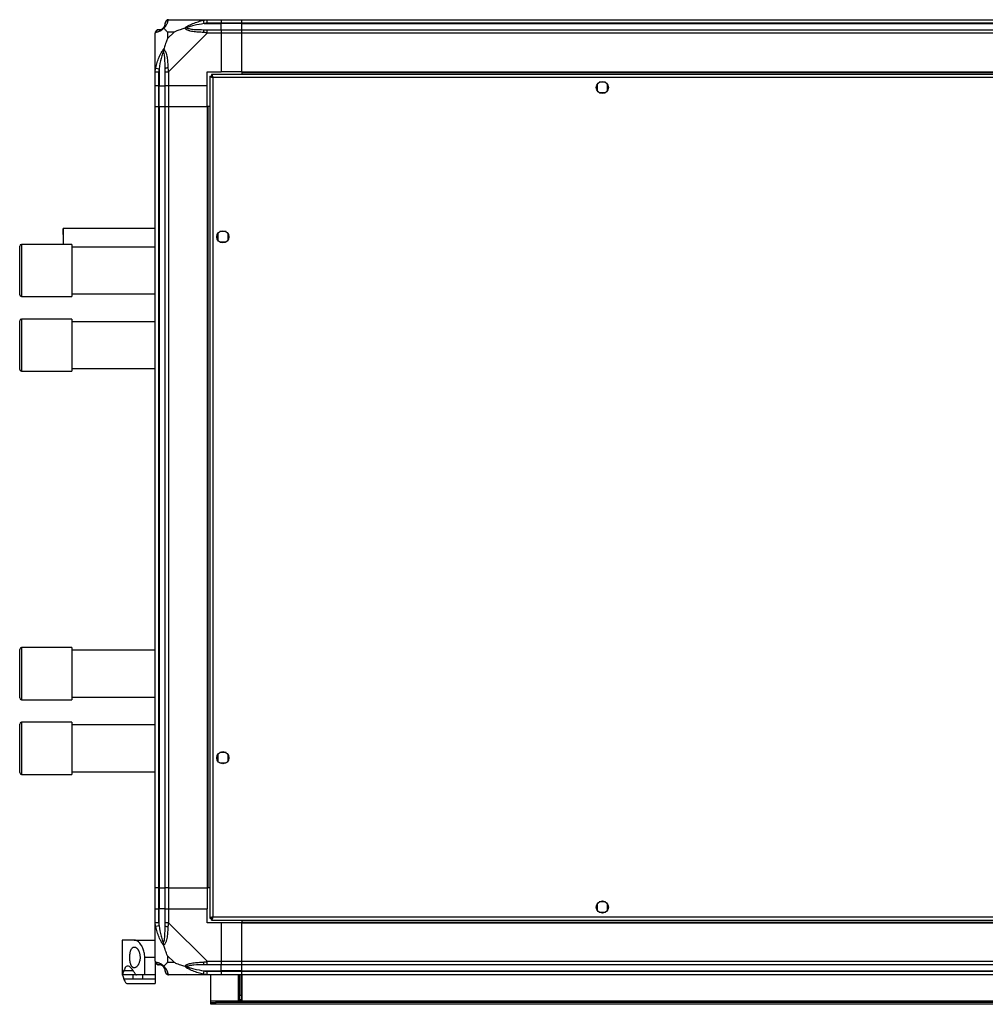
# Model space of a CAD drawing. Units: millimetres. Extents: x 274 to 4775, y 183 to 2802.
# Drawn here: x 3663 to 4219, y 183 to 750 of the extents above; entities that cross this region are included whole.
import ezdxf

# ---------------------------------------------------------------- set-up
doc = ezdxf.new("R2010")
doc.units = ezdxf.units.MM

msp = doc.modelspace()

# ---------------------------------------------------------------- linework, layer by layer
at = {"color": 7, "linetype": 'Continuous', "lineweight": 25}
for p, q in [((3748.57, 750.35), (3770.77, 750.35)), ((3758.97, 750.35), (3759.32, 750)), ((3769.05, 748.1), (3768.65, 750.02)), ((3770.77, 750.35), (3778.82, 750.35)), ((3778.82, 750.35), (3778.82, 748.35)), ((3778.82, 750.35), (3790.82, 750.35)), ((3790.82, 750.35), (4705.82, 750.35)), ((3790.82, 748.35), (3790.82, 750.35)), ((3748.01, 743.16), (3748.01, 739.47)), ((3751.71, 743.16), (3748.01, 743.16)), ((3748.01, 739.47), (3751.71, 743.16)), ((3769.05, 748.1), (3778.82, 748.1)), ((3778.82, 748.35), (3770.77, 748.35)), ((3770.77, 744.6), (3778.82, 744.6)), ((3778.82, 748.1), (3778.82, 748.35)), ((3790.82, 748.35), (3778.82, 748.35)), ((3778.82, 744.6), (3778.82, 748.1)), ((3790.82, 748.1), (3778.82, 748.1)), ((3778.82, 744.6), (3778.82, 742.6)), ((3778.82, 744.6), (3790.82, 744.6)), ((4705.82, 748.35), (3790.82, 748.35)), ((3790.82, 748.1), (3790.82, 748.35)), ((3790.82, 748.1), (4705.82, 748.1)), ((3790.82, 744.6), (3790.82, 748.1)), ((3790.82, 744.6), (4705.82, 744.6)), ((3790.82, 742.6), (3790.82, 744.6)), ((3740.82, 720.4), (3740.82, 742.6)), ((3770.77, 742.6), (3748.57, 720.4)), ((3778.82, 742.6), (3770.77, 742.6)), ((3778.82, 742.6), (3778.82, 720.35)), ((3790.82, 742.6), (3778.82, 742.6)), ((4705.82, 742.6), (3790.82, 742.6)), ((3790.82, 720.35), (3790.82, 742.6)), ((3740.82, 712.35), (3740.82, 720.4)), ((3741.15, 722.52), (3743.07, 722.12)), ((3742.82, 720.4), (3742.82, 712.35)), ((3743.07, 722.12), (3743.07, 712.35)), ((3746.57, 712.35), (3746.57, 720.4)), ((3748.57, 720.4), (3748.57, 712.35)), ((3770.82, 720.35), (3778.82, 720.35)), ((3770.82, 712.35), (3770.82, 720.35)), ((3790.82, 720.35), (3778.82, 720.35)), ((3790.82, 720.35), (4705.82, 720.35)), ((3790.82, 720.35), (3790.82, 720)), ((3772.32, 717.84), (3773.32, 717.84)), ((3772.32, 717.84), (3772.32, 232.86)), ((3773.32, 717.85), (3773.32, 717.84)), ((3773.36, 717.85), (3773.32, 717.85)), ((4723.31, 718.85), (3773.33, 718.85)), ((3773.33, 718.85), (3773.33, 717.85)), ((4722.52, 717.05), (3774.12, 717.05)), ((3774.12, 717.05), (3774.12, 233.65)), ((3790.82, 720), (4705.82, 720)), ((3790.82, 720), (3790.82, 718.85)), ((3742.82, 712.35), (3740.82, 712.35)), ((3740.82, 700.35), (3740.82, 712.35)), ((3742.82, 712.35), (3743.07, 712.35)), ((3742.82, 712.35), (3742.82, 700.35)), ((3743.07, 712.35), (3746.57, 712.35)), ((3743.07, 700.35), (3743.07, 712.35)), ((3748.57, 712.35), (3746.57, 712.35)), ((3746.57, 700.35), (3746.57, 712.35)), ((3770.82, 712.35), (3748.57, 712.35)), ((3748.57, 712.35), (3748.57, 700.35)), ((3770.82, 700.35), (3770.82, 712.35)), ((3995.32, 713.15), (3995.32, 709.55)), ((4000.13, 714.35), (3996.52, 714.35)), ((4001.32, 709.55), (4001.32, 713.15)), ((3996.52, 708.35), (4000.13, 708.35)), ((3740.82, 250.35), (3740.82, 700.35)), ((3740.82, 700.35), (3742.82, 700.35)), ((3742.82, 700.35), (3742.82, 250.35)), ((3742.82, 700.35), (3743.07, 700.35)), ((3743.07, 700.35), (3743.07, 250.35)), ((3743.07, 700.35), (3746.57, 700.35)), ((3746.57, 250.35), (3746.57, 700.35)), ((3746.57, 700.35), (3748.57, 700.35)), ((3748.57, 700.35), (3748.57, 250.35)), ((3748.57, 700.35), (3770.82, 700.35)), ((3770.82, 700.35), (3770.82, 250.35)), ((3771.17, 700.35), (3770.82, 700.35)), ((3771.17, 700.35), (3771.17, 250.35)), ((3772.32, 700.35), (3771.17, 700.35)), ((3740.82, 630.2), (3687.94, 630.2)), ((3776.82, 627.15), (3776.82, 623.55)), ((3781.63, 628.35), (3778.02, 628.35)), ((3782.82, 623.55), (3782.82, 627.15)), ((3662.82, 614.18), (3662.82, 619.95)), ((3692.82, 620.95), (3663.82, 620.95)), ((3692.82, 620.95), (3692.82, 614.77)), ((3740.82, 619.45), (3692.82, 619.45)), ((3778.02, 622.35), (3781.63, 622.35)), ((3662.82, 591.95), (3662.82, 614.18)), ((3692.82, 614.77), (3692.82, 590.95)), ((3663.82, 590.95), (3692.82, 590.95)), ((3692.82, 592.45), (3740.82, 592.45)), ((3662.82, 550.22), (3662.82, 576.95)), ((3692.82, 577.95), (3663.82, 577.95)), ((3692.82, 577.95), (3692.82, 549.31)), ((3740.82, 576.45), (3692.82, 576.45)), ((3662.82, 548.95), (3662.82, 550.22)), ((3663.82, 547.95), (3692.82, 547.95)), ((3692.82, 549.45), (3740.82, 549.45)), ((3692.82, 549.31), (3692.82, 547.95)), ((3662.82, 381.98), (3662.82, 387.75)), ((3692.82, 388.75), (3663.82, 388.75)), ((3692.82, 388.75), (3692.82, 382.57)), ((3740.82, 387.25), (3692.82, 387.25)), ((3662.82, 359.75), (3662.82, 381.98)), ((3692.82, 382.57), (3692.82, 358.75)), ((3663.82, 358.75), (3692.82, 358.75)), ((3692.82, 360.25), (3740.82, 360.25)), ((3662.82, 318.02), (3662.82, 344.75)), ((3692.82, 345.75), (3663.82, 345.75)), ((3692.82, 345.75), (3692.82, 317.11)), ((3740.82, 344.25), (3692.82, 344.25)), ((3776.82, 327.15), (3776.82, 323.55)), ((3781.63, 328.35), (3778.02, 328.35)), ((3782.82, 323.55), (3782.82, 327.15)), ((3662.82, 316.75), (3662.82, 318.02)), ((3778.02, 322.35), (3781.63, 322.35)), ((3663.82, 315.75), (3692.82, 315.75)), ((3692.82, 317.25), (3740.82, 317.25)), ((3692.82, 317.11), (3692.82, 315.75)), ((3742.82, 250.35), (3740.82, 250.35)), ((3740.82, 238.35), (3740.82, 250.35)), ((3742.82, 250.35), (3743.07, 250.35)), ((3742.82, 250.35), (3742.82, 238.35)), ((3743.07, 250.35), (3746.57, 250.35)), ((3743.07, 250.35), (3743.07, 238.35)), ((3748.57, 250.35), (3746.57, 250.35)), ((3746.57, 238.35), (3746.57, 250.35)), ((3748.57, 250.35), (3770.82, 250.35)), ((3748.57, 250.35), (3748.57, 238.35)), ((3771.17, 250.35), (3770.82, 250.35)), ((3770.82, 250.35), (3770.82, 238.35)), ((3772.32, 250.35), (3771.17, 250.35)), ((3740.82, 230.3), (3740.82, 238.35)), ((3740.82, 238.35), (3742.82, 238.35)), ((3742.82, 238.35), (3742.82, 230.3)), ((3743.07, 238.35), (3742.82, 238.35)), ((3743.07, 228.57), (3743.07, 238.35)), ((3746.57, 238.35), (3743.07, 238.35)), ((3746.57, 230.3), (3746.57, 238.35)), ((3746.57, 238.35), (3748.57, 238.35)), ((3748.57, 238.35), (3748.57, 230.3)), ((3748.57, 238.35), (3770.82, 238.35)), ((3770.82, 230.35), (3770.82, 238.35)), ((3995.32, 241.15), (3995.32, 237.55)), ((4000.13, 242.35), (3996.52, 242.35)), ((4001.32, 237.55), (4001.32, 241.15)), ((3772.32, 232.86), (3773.32, 232.86)), ((3773.32, 232.86), (3773.32, 232.85)), ((3773.33, 232.85), (3773.32, 232.85)), ((3773.33, 231.85), (3773.33, 232.85)), ((3774.12, 233.65), (4722.52, 233.65)), ((3996.52, 236.35), (4000.13, 236.35)), ((3740.82, 208.1), (3740.82, 230.3)), ((3743.07, 228.57), (3741.15, 228.18)), ((3748.57, 230.3), (3770.77, 208.1)), ((3778.82, 230.35), (3770.82, 230.35)), ((3773.33, 231.85), (4723.31, 231.85)), ((3778.82, 230.35), (3778.82, 208.1)), ((3790.82, 230.35), (3778.82, 230.35)), ((3790.82, 231.85), (3790.82, 230.7)), ((3790.82, 230.7), (4705.82, 230.7)), ((3790.82, 230.7), (3790.82, 230.35)), ((3790.82, 208.1), (3790.82, 230.35)), ((3790.82, 230.35), (4705.82, 230.35)), ((3721.82, 220.35), (3721.82, 200.35)), ((3728.79, 220.35), (3721.82, 220.35)), ((3728.79, 220.35), (3740.82, 220.35)), ((3740.82, 210.35), (3734.82, 210.35)), ((3734.82, 200.35), (3734.82, 210.35)), ((3748.01, 211.23), (3748.01, 207.53)), ((3751.71, 207.53), (3748.01, 211.23)), ((3740.82, 207.92), (3740.82, 200.35)), ((3748.01, 207.53), (3751.71, 207.53)), ((3770.77, 208.1), (3778.82, 208.1)), ((3778.82, 206.1), (3770.77, 206.1)), ((3778.82, 208.1), (3778.82, 206.1)), ((3778.82, 208.1), (3790.82, 208.1)), ((3778.82, 202.6), (3778.82, 206.1)), ((3790.82, 206.1), (3778.82, 206.1)), ((3790.82, 208.1), (4705.82, 208.1)), ((3790.82, 206.1), (3790.82, 208.1)), ((4705.82, 206.1), (3790.82, 206.1)), ((3790.82, 202.6), (3790.82, 206.1)), ((3721.92, 200.35), (3721.82, 200.35)), ((3727.97, 200.35), (3721.92, 200.35)), ((3727.97, 200.35), (3727.97, 197.86)), ((3734.82, 200.35), (3730.01, 200.35)), ((3733.48, 200.35), (3733.48, 197.86)), ((3740.82, 200.35), (3734.82, 200.35)), ((3740.82, 200.35), (3740.82, 197.86)), ((3770.77, 200.35), (3748.57, 200.35)), ((3759.32, 200.7), (3758.97, 200.35)), ((3768.65, 200.68), (3769.05, 202.6)), ((3769.05, 202.6), (3778.82, 202.6)), ((3770.77, 202.35), (3778.82, 202.35)), ((3778.82, 200.35), (3770.77, 200.35)), ((3772.82, 185.15), (3772.82, 200.35)), ((3778.82, 202.35), (3778.82, 202.6)), ((3790.82, 202.6), (3778.82, 202.6)), ((3778.82, 202.35), (3778.82, 200.35)), ((3778.82, 202.35), (3790.82, 202.35)), ((3790.82, 200.35), (3778.82, 200.35)), ((3788.82, 185.35), (3788.82, 200.35)), ((3789.32, 200.35), (3789.32, 188.68)), ((3790.32, 200.35), (3790.32, 188.68)), ((3790.82, 202.6), (4705.82, 202.6)), ((3790.82, 202.35), (3790.82, 202.6)), ((3790.82, 202.35), (4705.82, 202.35)), ((3790.82, 200.35), (3790.82, 202.35)), ((3790.82, 200.35), (3790.82, 185.35)), ((4705.82, 200.35), (3790.82, 200.35)), ((3727.97, 197.86), (3722.87, 197.86)), ((3724.91, 195.35), (3740.82, 195.35)), ((3740.82, 197.86), (3733.48, 197.86)), ((3740.82, 197.86), (3740.82, 195.35)), ((3789.32, 188.68), (3790.32, 188.68)), ((3789.32, 185.85), (3789.32, 188.68)), ((3790.32, 188.68), (3790.32, 185.85)), ((3772.82, 184.35), (3772.82, 185.15)), ((4723.82, 185.15), (3772.82, 185.15)), ((3772.82, 183.35), (3772.82, 184.35)), ((3772.82, 184.35), (3775.65, 184.35)), ((3775.65, 183.35), (3772.82, 183.35)), ((3775.65, 184.35), (3775.65, 183.35)), ((4720.99, 184.35), (3775.65, 184.35)), ((4720.99, 183.35), (3775.65, 183.35)), ((3790.82, 185.35), (3788.82, 185.35)), ((3790.32, 185.85), (3789.32, 185.85)), ((3789.32, 185.35), (3789.32, 185.85)), ((3790.32, 185.35), (3790.32, 185.85))]:
    msp.add_line(p, q, dxfattribs=at)
at = {"color": 8, "linetype": 'Continuous', "lineweight": 25}
for p, q in [((3663.82, 620.95), (3663.82, 614.77)), ((3663.82, 614.77), (3663.82, 590.95)), ((3663.82, 577.95), (3663.82, 549.31)), ((3663.82, 549.31), (3663.82, 547.95)), ((3663.82, 388.75), (3663.82, 382.57)), ((3663.82, 382.57), (3663.82, 358.75)), ((3663.82, 345.75), (3663.82, 317.11)), ((3663.82, 317.11), (3663.82, 315.75)), ((3722.87, 202.84), (3728.11, 202.84))]:
    msp.add_line(p, q, dxfattribs=at)
at = {"color": 7, "linetype": 'Continuous', "lineweight": 25, "flags": 128}
for points in [[(3687.96, 620.95), (3687.96, 621.23), (3687.96, 623.12), (3687.96, 624.9), (3687.96, 626.48), (3687.96, 627.84), (3687.95, 628.92), (3687.95, 629.68), (3687.95, 630.11), (3687.94, 630.18), (3687.94, 629.91), (3687.94, 629.29), (3687.93, 628.34), (3687.93, 627.11), (3687.93, 625.61), (3687.93, 623.91), (3687.92, 622.06), (3687.92, 620.95)], [(3687.96, 620.95), (3687.96, 622.61), (3687.96, 624.33), (3687.96, 625.86), (3687.95, 627.15), (3687.95, 628.16), (3687.95, 628.84), (3687.94, 629.17), (3687.94, 629.14), (3687.94, 628.75), (3687.93, 628.02), (3687.93, 626.96), (3687.93, 625.63), (3687.93, 624.07), (3687.93, 622.32), (3687.93, 620.95)]]:
    msp.add_lwpolyline(points, dxfattribs=at)
at = {"color": 7, "linetype": 'Continuous', "lineweight": 25}
for centre in [(3998.32, 711.35), (3779.82, 625.35), (3779.82, 325.35), (3998.32, 239.35)]:
    msp.add_circle(centre, 3.5, dxfattribs=at)
for centre, radius, start, end in [((3748.54, 748.08), 1.97, 100.642, 179.5565), ((3743.09, 742.63), 1.97, 90.4435, 169.358), ((3743.07, 748.1), 3.5, 295.6402, 315.8133), ((3770.82, 743.31), 2.19, 144.0025, 188.4412), ((3747.86, 720.36), 2.19, 81.5588, 125.9975), ((3663.82, 619.95), 1, 90, 180), ((3663.82, 591.95), 1, 180, 270), ((3663.82, 576.95), 1, 90, 180), ((3663.82, 548.95), 1, 180, 270), ((3663.82, 387.75), 1, 90, 180), ((3663.82, 359.75), 1, 180, 270), ((3663.82, 344.75), 1, 90, 180), ((3663.82, 316.75), 1, 180, 270), ((3747.86, 230.34), 2.19, 234.0025, 278.4412), ((3743.09, 208.07), 1.97, 190.642, 269.5565), ((3743.07, 202.6), 3.5, 25.6402, 45.8133), ((3770.82, 207.38), 2.19, 171.5588, 215.9975), ((3748.54, 202.61), 1.97, 180.4435, 259.358)]:
    msp.add_arc(centre, radius, start, end, dxfattribs=at)
for points, knots in [([(3748.18, 750.02), (3748.15, 749.9), (3748.08, 749.65), (3747.99, 749.19), (3747.86, 748.69), (3747.67, 748.12), (3747.39, 747.5), (3747.07, 746.94), (3746.73, 746.48), (3746.47, 746.17), (3746.14, 745.82), (3745.86, 745.58), (3745.71, 745.46)], [0, 0, 0, 0, 0.131357, 0.26296, 0.395209, 0.527815, 0.658143, 0.789813, 0.841019, 0.892596, 0.945627, 1, 1, 1, 1]), ([(3748.57, 750.35), (3748.57, 750.35), (3748.53, 750.35), (3748.47, 750.34), (3748.35, 750.31), (3748.25, 750.21), (3748.21, 750.09), (3748.18, 750.02)], [0, 0, 0, 0, 0.000027, 0.099048, 0.202276, 0.519149, 1, 1, 1, 1]), ([(3757.85, 745.46), (3757.86, 745.46), (3757.96, 745.58), (3758.22, 745.83), (3758.66, 746.16), (3759.14, 746.48), (3759.91, 746.94), (3761.03, 747.49), (3762.49, 748.12), (3763.99, 748.68), (3765.52, 749.19), (3767.07, 749.65), (3768.13, 749.9), (3768.65, 750.02)], [0, 0, 0, 0, 0.001907, 0.053884, 0.107413, 0.158583, 0.210195, 0.340285, 0.472191, 0.603361, 0.734949, 0.867363, 1, 1, 1, 1]), ([(3760.78, 750.07), (3760.75, 750.11), (3760.67, 750.2), (3760.59, 750.29), (3760.54, 750.35)], [0, 0, 0, 0, 0.367193, 1, 1, 1, 1]), ([(3768.65, 750.02), (3768.86, 750.06), (3769.28, 750.15), (3769.81, 750.25), (3770.22, 750.31), (3770.51, 750.34), (3770.7, 750.35), (3770.77, 750.35), (3770.77, 750.35)], [0, 0, 0, 0, 0.292688, 0.58599, 0.729511, 0.874051, 0.999973, 1, 1, 1, 1]), ([(3741.15, 742.99), (3741.11, 742.98), (3741.02, 742.94), (3740.93, 742.88), (3740.87, 742.81), (3740.83, 742.73), (3740.82, 742.65), (3740.82, 742.6), (3740.82, 742.6)], [0, 0, 0, 0, 0.292688, 0.58599, 0.729511, 0.874051, 0.999973, 1, 1, 1, 1]), ([(3742.82, 744.6), (3742.56, 744.57), (3742.04, 744.51), (3741.38, 744.05), (3740.94, 743.44), (3740.89, 742.98), (3740.86, 742.78)], [0, 0, 0, 0, 0.266169, 0.532338, 0.798508, 1, 1, 1, 1]), ([(3745.71, 745.46), (3745.71, 745.45), (3745.59, 745.3), (3745.35, 745.03), (3745.01, 744.71), (3744.69, 744.44), (3744.36, 744.2), (3744.03, 743.99), (3743.58, 743.74), (3743.05, 743.5), (3742.49, 743.32), (3741.99, 743.18), (3741.53, 743.09), (3741.28, 743.03), (3741.15, 742.99)], [0, 0, 0, 0, 0.001907, 0.05388, 0.107405, 0.158571, 0.21018, 0.275097, 0.340333, 0.472229, 0.603389, 0.734968, 0.867373, 1, 1, 1, 1]), ([(3742.82, 744.6), (3742.85, 744.6), (3742.9, 744.6), (3743.01, 744.6), (3743.07, 744.6)], [0, 0, 0, 0, 0.455576, 1, 1, 1, 1]), ([(3743.07, 744.6), (3743.4, 744.61), (3743.89, 744.63), (3744.8, 745.02), (3745.3, 745.38), (3745.49, 745.57), (3745.55, 745.62)], [0, 0, 0, 0, 0.5809225, 0.8598177, 0.961592, 1, 1, 1, 1]), ([(3745.55, 745.62), (3745.6, 745.68), (3745.79, 745.87), (3746.15, 746.37), (3746.54, 747.28), (3746.56, 747.77), (3746.57, 748.1)], [0, 0, 0, 0, 0.038408, 0.140182, 0.419078, 1, 1, 1, 1]), ([(3745.55, 745.62), (3745.55, 745.62), (3745.55, 745.62), (3745.55, 745.62), (3745.57, 745.6), (3745.61, 745.56), (3745.68, 745.49), (3745.71, 745.46)], [0, 0, 0, 0, 0.006386, 0.178741, 0.351633, 0.672161, 1, 1, 1, 1]), ([(3748.01, 743.16), (3747.87, 743.3), (3747.55, 743.62), (3747.07, 744.1), (3746.59, 744.58), (3746.13, 745.04), (3745.86, 745.31), (3745.71, 745.46)], [0, 0, 0, 0, 0.151099, 0.353323, 0.601543, 0.787206, 1, 1, 1, 1]), ([(3746.57, 748.1), (3746.57, 748.16), (3746.57, 748.28), (3746.57, 748.33), (3746.57, 748.35)], [0, 0, 0, 0, 0.544424, 1, 1, 1, 1]), ([(3757.85, 745.46), (3757.15, 745.23), (3755.62, 744.72), (3753.55, 743.99), (3752.25, 743.41), (3751.71, 743.16)], [0, 0, 0, 0, 0.3361, 0.724938, 1, 1, 1, 1]), ([(3757.85, 745.46), (3757.98, 745.49), (3758.23, 745.56), (3758.57, 745.6), (3758.85, 745.62), (3759, 745.62), (3759.07, 745.62), (3759.08, 745.62)], [0, 0, 0, 0, 0.319998, 0.648369, 0.820695, 0.993614, 1, 1, 1, 1]), ([(3768.65, 742.99), (3768.13, 743.03), (3767.09, 743.09), (3765.54, 743.18), (3764, 743.31), (3762.5, 743.5), (3761.28, 743.73), (3760.34, 743.98), (3759.7, 744.2), (3759.14, 744.44), (3758.66, 744.71), (3758.21, 745.03), (3757.97, 745.32), (3757.85, 745.46)], [0, 0, 0, 0, 0.131347, 0.26294, 0.395179, 0.527776, 0.658094, 0.723823, 0.789829, 0.841031, 0.892604, 0.945631, 1, 1, 1, 1]), ([(3769.05, 748.1), (3767.06, 747.77), (3764.11, 747.28), (3760.91, 746.37), (3759.59, 745.87), (3759.19, 745.68), (3759.08, 745.62)], [0, 0, 0, 0, 0.580922, 0.859818, 0.961592, 1, 1, 1, 1]), ([(3759.08, 745.62), (3759.19, 745.57), (3759.59, 745.38), (3760.91, 745.02), (3764.11, 744.63), (3767.06, 744.61), (3769.05, 744.6)], [0, 0, 0, 0, 0.038408, 0.140182, 0.419078, 1, 1, 1, 1]), ([(3770.77, 742.6), (3770.77, 742.6), (3770.71, 742.64), (3770.58, 742.71), (3770.22, 742.82), (3769.57, 742.92), (3769, 742.97), (3768.65, 742.99)], [0, 0, 0, 0, 0.000027, 0.099048, 0.202276, 0.519149, 1, 1, 1, 1]), ([(3770.77, 748.35), (3770.51, 748.33), (3769.93, 748.28), (3769.36, 748.16), (3769.05, 748.1)], [0, 0, 0, 0, 0.4555761, 1, 1, 1, 1]), ([(3769.05, 744.6), (3769.36, 744.6), (3769.93, 744.6), (3770.51, 744.6), (3770.77, 744.6)], [0, 0, 0, 0, 0.544424, 1, 1, 1, 1]), ([(3748.01, 739.47), (3747.87, 739.17), (3747.55, 738.49), (3747.07, 737.27), (3746.6, 735.96), (3746.13, 734.61), (3745.86, 733.77), (3745.71, 733.32)], [0, 0, 0, 0, 0.151099, 0.353323, 0.601543, 0.787206, 1, 1, 1, 1]), ([(3741.15, 722.52), (3741.28, 723.04), (3741.52, 724.09), (3741.98, 725.63), (3742.49, 727.17), (3743.05, 728.68), (3743.57, 729.9), (3744.02, 730.84), (3744.36, 731.47), (3744.69, 732.03), (3745.01, 732.51), (3745.35, 732.97), (3745.59, 733.2), (3745.71, 733.32)], [0, 0, 0, 0, 0.131347, 0.26294, 0.395179, 0.527776, 0.658094, 0.723823, 0.789829, 0.841031, 0.892604, 0.945631, 1, 1, 1, 1]), ([(3745.55, 732.1), (3745.49, 731.99), (3745.3, 731.58), (3744.8, 730.26), (3743.89, 727.06), (3743.4, 724.11), (3743.07, 722.12)], [0, 0, 0, 0, 0.038408, 0.140182, 0.419078, 1, 1, 1, 1]), ([(3745.71, 733.32), (3745.65, 733.06), (3745.56, 732.67), (3745.55, 732.25), (3745.55, 732.1), (3745.55, 732.1)], [0, 0, 0, 0, 0.6477704, 0.9936005, 1, 1, 1, 1]), ([(3746.57, 722.12), (3746.56, 724.11), (3746.54, 727.06), (3746.15, 730.26), (3745.79, 731.58), (3745.6, 731.99), (3745.55, 732.1)], [0, 0, 0, 0, 0.580922, 0.859818, 0.961592, 1, 1, 1, 1]), ([(3745.71, 733.32), (3745.72, 733.32), (3745.87, 733.21), (3746.14, 732.96), (3746.46, 732.52), (3746.73, 732.03), (3746.97, 731.47), (3747.19, 730.84), (3747.44, 729.91), (3747.67, 728.69), (3747.86, 727.18), (3747.99, 725.65), (3748.08, 724.1), (3748.15, 723.05), (3748.18, 722.52)], [0, 0, 0, 0, 0.001907, 0.05388, 0.107405, 0.158571, 0.21018, 0.275097, 0.340333, 0.472229, 0.603389, 0.734968, 0.867373, 1, 1, 1, 1]), ([(3740.82, 720.4), (3740.82, 720.4), (3740.82, 720.46), (3740.83, 720.59), (3740.86, 720.96), (3740.96, 721.6), (3741.08, 722.17), (3741.15, 722.52)], [0, 0, 0, 0, 0.000027, 0.099048, 0.202276, 0.519149, 1, 1, 1, 1]), ([(3743.07, 722.12), (3743.01, 721.81), (3742.9, 721.24), (3742.85, 720.66), (3742.82, 720.4)], [0, 0, 0, 0, 0.5444239, 1, 1, 1, 1]), ([(3746.57, 720.4), (3746.57, 720.66), (3746.57, 721.24), (3746.57, 721.81), (3746.57, 722.12)], [0, 0, 0, 0, 0.455576, 1, 1, 1, 1]), ([(3748.18, 722.52), (3748.2, 722.31), (3748.23, 721.89), (3748.29, 721.37), (3748.36, 720.95), (3748.44, 720.66), (3748.52, 720.48), (3748.57, 720.4), (3748.57, 720.4)], [0, 0, 0, 0, 0.292688, 0.58599, 0.729511, 0.874051, 0.999973, 1, 1, 1, 1]), ([(3772.32, 717.84), (3772.35, 717.78), (3772.39, 717.66), (3772.72, 717.49), (3773.21, 717.31), (3773.71, 717.16), (3774.02, 717.08), (3774.12, 717.05)], [0, 0, 0, 0, 0.222947, 0.445916, 0.668886, 0.891856, 1, 1, 1, 1]), ([(3773.32, 717.84), (3773.34, 717.77), (3773.37, 717.63), (3773.57, 717.42), (3773.84, 717.23), (3774.03, 717.11), (3774.12, 717.05)], [0, 0, 0, 0, 0.2753481, 0.5294063, 0.7834073, 1, 1, 1, 1]), ([(3774.12, 717.05), (3774.06, 717.26), (3773.95, 717.68), (3773.77, 718.23), (3773.6, 718.64), (3773.45, 718.83), (3773.36, 718.84), (3773.33, 718.85)], [0, 0, 0, 0, 0.222947, 0.445916, 0.668886, 0.891856, 1, 1, 1, 1]), ([(3774.12, 717.05), (3774.05, 717.16), (3773.91, 717.39), (3773.71, 717.65), (3773.51, 717.82), (3773.39, 717.84), (3773.33, 717.85)], [0, 0, 0, 0, 0.275348, 0.529406, 0.783407, 1, 1, 1, 1]), ([(3774.12, 233.65), (3773.91, 233.59), (3773.49, 233.47), (3772.94, 233.3), (3772.53, 233.12), (3772.34, 232.97), (3772.33, 232.89), (3772.32, 232.86)], [0, 0, 0, 0, 0.222947, 0.445916, 0.668886, 0.891856, 1, 1, 1, 1]), ([(3774.12, 233.65), (3774.01, 233.58), (3773.79, 233.44), (3773.52, 233.23), (3773.35, 233.04), (3773.33, 232.92), (3773.32, 232.86)], [0, 0, 0, 0, 0.275348, 0.529406, 0.783407, 1, 1, 1, 1]), ([(3773.33, 231.85), (3773.39, 231.87), (3773.51, 231.91), (3773.69, 232.25), (3773.86, 232.74), (3774.01, 233.24), (3774.1, 233.55), (3774.12, 233.65)], [0, 0, 0, 0, 0.222947, 0.445916, 0.668886, 0.891856, 1, 1, 1, 1]), ([(3773.33, 232.85), (3773.41, 232.86), (3773.55, 232.89), (3773.75, 233.1), (3773.94, 233.36), (3774.07, 233.56), (3774.12, 233.65)], [0, 0, 0, 0, 0.275348, 0.529406, 0.783407, 1, 1, 1, 1]), ([(3741.15, 228.18), (3741.11, 228.39), (3741.02, 228.81), (3740.93, 229.33), (3740.87, 229.75), (3740.83, 230.04), (3740.82, 230.22), (3740.82, 230.3), (3740.82, 230.3)], [0, 0, 0, 0, 0.292688, 0.58599, 0.729511, 0.874051, 0.999973, 1, 1, 1, 1]), ([(3745.71, 217.38), (3745.71, 217.38), (3745.59, 217.49), (3745.35, 217.74), (3745.01, 218.18), (3744.69, 218.67), (3744.36, 219.22), (3744.03, 219.85), (3743.58, 220.79), (3743.05, 222.01), (3742.49, 223.51), (3741.99, 225.04), (3741.53, 226.6), (3741.28, 227.65), (3741.15, 228.18)], [0, 0, 0, 0, 0.001907, 0.05388, 0.107405, 0.158571, 0.21018, 0.275097, 0.340333, 0.472229, 0.603389, 0.734968, 0.867373, 1, 1, 1, 1]), ([(3742.82, 230.3), (3742.85, 230.03), (3742.9, 229.45), (3743.01, 228.88), (3743.07, 228.57)], [0, 0, 0, 0, 0.4555761, 1, 1, 1, 1]), ([(3743.07, 228.57), (3743.4, 226.58), (3743.89, 223.64), (3744.8, 220.44), (3745.3, 219.11), (3745.49, 218.71), (3745.55, 218.6)], [0, 0, 0, 0, 0.580922, 0.859818, 0.961592, 1, 1, 1, 1]), ([(3745.55, 218.6), (3745.6, 218.71), (3745.79, 219.11), (3746.15, 220.44), (3746.54, 223.64), (3746.56, 226.58), (3746.57, 228.57)], [0, 0, 0, 0, 0.038408, 0.140182, 0.419078, 1, 1, 1, 1]), ([(3748.18, 228.18), (3748.15, 227.66), (3748.08, 226.61), (3747.99, 225.06), (3747.86, 223.53), (3747.67, 222.02), (3747.44, 220.8), (3747.19, 219.86), (3746.97, 219.23), (3746.73, 218.67), (3746.47, 218.19), (3746.14, 217.73), (3745.86, 217.5), (3745.71, 217.38)], [0, 0, 0, 0, 0.131347, 0.26294, 0.395179, 0.527776, 0.658094, 0.723823, 0.789829, 0.841031, 0.892604, 0.945631, 1, 1, 1, 1]), ([(3746.57, 228.57), (3746.57, 228.88), (3746.57, 229.45), (3746.57, 230.03), (3746.57, 230.3)], [0, 0, 0, 0, 0.5444239, 1, 1, 1, 1]), ([(3748.57, 230.3), (3748.57, 230.3), (3748.53, 230.24), (3748.47, 230.1), (3748.35, 229.74), (3748.25, 229.09), (3748.21, 228.52), (3748.18, 228.18)], [0, 0, 0, 0, 0.000027, 0.099048, 0.202276, 0.519149, 1, 1, 1, 1]), ([(3726.2, 210.35), (3726.21, 209.93), (3726.22, 209.28), (3726.31, 208.47), (3726.4, 207.88), (3726.51, 207.32), (3726.64, 206.79), (3726.81, 206.3), (3726.99, 205.86), (3727.16, 205.53), (3727.31, 205.29), (3727.47, 205.07), (3727.68, 204.83), (3727.91, 204.64), (3728.1, 204.52), (3728.31, 204.43), (3728.58, 204.35), (3728.89, 204.34), (3729.23, 204.4), (3729.59, 204.54), (3729.96, 204.78), (3730.33, 205.1), (3730.6, 205.41), (3730.86, 205.77), (3731.06, 206.09), (3731.33, 206.58), (3731.59, 207.2), (3731.8, 207.87), (3731.96, 208.54), (3732.07, 209.2), (3732.13, 209.92), (3732.13, 210.58), (3732.1, 211.18), (3732.03, 211.75), (3731.93, 212.31), (3731.8, 212.83), (3731.64, 213.34), (3731.46, 213.83), (3731.24, 214.29), (3731.04, 214.65), (3730.87, 214.92), (3730.67, 215.19), (3730.42, 215.49), (3730.13, 215.78), (3729.8, 216.03), (3729.44, 216.23), (3729.07, 216.34), (3728.71, 216.36), (3728.34, 216.3), (3728, 216.12), (3727.67, 215.86), (3727.37, 215.52), (3727.11, 215.09), (3726.88, 214.59), (3726.68, 214.06), (3726.54, 213.51), (3726.44, 213.07), (3726.38, 212.69), (3726.3, 212.16), (3726.22, 211.35), (3726.2, 210.72), (3726.2, 210.35)], [0, 0, 0, 0, 0.031763, 0.048075, 0.063816, 0.079871, 0.096149, 0.112257, 0.128667, 0.145286, 0.153837, 0.162388, 0.179794, 0.197412, 0.20666, 0.215909, 0.234732, 0.253786, 0.268768, 0.291553, 0.314745, 0.33031, 0.35403, 0.362056, 0.378273, 0.393057, 0.415654, 0.438854, 0.451578, 0.471036, 0.491013, 0.505672, 0.520658, 0.535877, 0.550095, 0.564573, 0.579227, 0.594615, 0.610259, 0.626073, 0.634831, 0.643588, 0.66139, 0.679392, 0.694165, 0.716623, 0.739471, 0.755032, 0.778738, 0.802937, 0.817976, 0.840925, 0.86441, 0.878178, 0.899191, 0.920697, 0.929101, 0.937504, 0.95252, 0.972154, 1, 1, 1, 1]), ([(3734.82, 210.35), (3734.81, 210.83), (3734.78, 211.81), (3734.54, 213.23), (3734.18, 214.57), (3733.7, 215.82), (3733.11, 216.97), (3732.41, 218.04), (3731.6, 218.97), (3730.86, 219.59), (3730.24, 219.97), (3729.75, 220.18), (3729.27, 220.32), (3728.95, 220.34), (3728.79, 220.35)], [0, 0, 0, 0, 0.085178, 0.173132, 0.258248, 0.345495, 0.437937, 0.532316, 0.641481, 0.753158, 0.813818, 0.874876, 0.937212, 1, 1, 1, 1]), ([(3745.71, 217.38), (3745.65, 217.64), (3745.56, 218.03), (3745.55, 218.45), (3745.55, 218.6), (3745.55, 218.6)], [0, 0, 0, 0, 0.64777, 0.993601, 1, 1, 1, 1]), ([(3748.01, 211.23), (3747.87, 211.52), (3747.55, 212.21), (3747.07, 213.43), (3746.59, 214.74), (3746.13, 216.09), (3745.86, 216.93), (3745.71, 217.38)], [0, 0, 0, 0, 0.151099, 0.353323, 0.601543, 0.787206, 1, 1, 1, 1]), ([(3729.27, 200.93), (3728.98, 201.45), (3728.41, 202.5), (3727.45, 203.77), (3726.46, 204.76), (3725.47, 205.33), (3724.59, 205.4), (3723.86, 204.98), (3723.28, 204.14), (3723.01, 203.27), (3722.87, 202.84)], [0, 0, 0, 0, 0.1141227, 0.2282587, 0.3619785, 0.4956642, 0.6284769, 0.7612393, 0.880628, 1, 1, 1, 1]), ([(3740.82, 208.1), (3740.82, 208.1), (3740.82, 208.06), (3740.83, 207.99), (3740.86, 207.88), (3740.96, 207.78), (3741.08, 207.73), (3741.15, 207.71)], [0, 0, 0, 0, 0.000027, 0.099048, 0.202276, 0.519149, 1, 1, 1, 1]), ([(3741.15, 207.71), (3741.28, 207.67), (3741.52, 207.61), (3741.98, 207.52), (3742.49, 207.38), (3743.05, 207.19), (3743.57, 206.96), (3744.02, 206.71), (3744.36, 206.5), (3744.69, 206.26), (3745.01, 205.99), (3745.35, 205.67), (3745.59, 205.38), (3745.71, 205.24)], [0, 0, 0, 0, 0.131347, 0.26294, 0.395179, 0.527776, 0.658094, 0.723823, 0.789829, 0.841031, 0.892604, 0.945631, 1, 1, 1, 1]), ([(3743.07, 206.1), (3743.01, 206.1), (3742.9, 206.1), (3742.85, 206.1), (3742.82, 206.1)], [0, 0, 0, 0, 0.544424, 1, 1, 1, 1]), ([(3745.55, 205.07), (3745.49, 205.13), (3745.3, 205.31), (3744.8, 205.67), (3743.89, 206.07), (3743.4, 206.09), (3743.07, 206.1)], [0, 0, 0, 0, 0.038408, 0.140182, 0.419078, 1, 1, 1, 1]), ([(3745.71, 205.24), (3745.68, 205.2), (3745.61, 205.13), (3745.57, 205.09), (3745.55, 205.08), (3745.55, 205.07), (3745.55, 205.07), (3745.55, 205.07)], [0, 0, 0, 0, 0.319998, 0.648369, 0.820695, 0.993614, 1, 1, 1, 1]), ([(3746.57, 202.6), (3746.56, 202.93), (3746.54, 203.42), (3746.15, 204.33), (3745.79, 204.82), (3745.6, 205.02), (3745.55, 205.07)], [0, 0, 0, 0, 0.580922, 0.859818, 0.961592, 1, 1, 1, 1]), ([(3745.71, 205.24), (3745.95, 205.47), (3746.45, 205.97), (3747.18, 206.7), (3747.77, 207.29), (3748.01, 207.53)], [0, 0, 0, 0, 0.3361003, 0.7249385, 1, 1, 1, 1]), ([(3745.71, 205.24), (3745.72, 205.23), (3745.87, 205.11), (3746.14, 204.87), (3746.46, 204.53), (3746.73, 204.21), (3747.06, 203.76), (3747.39, 203.2), (3747.67, 202.58), (3747.86, 202.02), (3747.99, 201.51), (3748.08, 201.05), (3748.15, 200.8), (3748.18, 200.68)], [0, 0, 0, 0, 0.001907, 0.053884, 0.107413, 0.158583, 0.210195, 0.340285, 0.472191, 0.603361, 0.734949, 0.867363, 1, 1, 1, 1]), ([(3751.71, 207.53), (3752, 207.4), (3752.68, 207.07), (3753.9, 206.6), (3755.22, 206.12), (3756.56, 205.66), (3757.4, 205.38), (3757.85, 205.24)], [0, 0, 0, 0, 0.1510988, 0.3533231, 0.6015435, 0.7872057, 1, 1, 1, 1]), ([(3757.85, 205.24), (3757.86, 205.24), (3757.96, 205.39), (3758.22, 205.67), (3758.66, 205.99), (3759.14, 206.26), (3759.7, 206.5), (3760.33, 206.71), (3761.27, 206.96), (3762.49, 207.19), (3763.99, 207.38), (3765.52, 207.51), (3767.07, 207.61), (3768.13, 207.67), (3768.65, 207.71)], [0, 0, 0, 0, 0.001907, 0.05388, 0.107405, 0.158571, 0.21018, 0.275097, 0.340333, 0.472229, 0.603389, 0.734968, 0.867373, 1, 1, 1, 1]), ([(3768.65, 200.68), (3768.13, 200.8), (3767.09, 201.05), (3765.54, 201.5), (3764, 202.01), (3762.5, 202.58), (3761.03, 203.2), (3759.92, 203.76), (3759.14, 204.21), (3758.66, 204.53), (3758.21, 204.87), (3757.97, 205.12), (3757.85, 205.24)], [0, 0, 0, 0, 0.131357, 0.26296, 0.395209, 0.527815, 0.658143, 0.789813, 0.841019, 0.892596, 0.945627, 1, 1, 1, 1]), ([(3759.08, 205.07), (3759.07, 205.07), (3759, 205.07), (3758.85, 205.08), (3758.57, 205.09), (3758.23, 205.13), (3757.98, 205.2), (3757.85, 205.24)], [0, 0, 0, 0, 0.0063861, 0.1787407, 0.3516331, 0.672161, 1, 1, 1, 1]), ([(3769.05, 206.1), (3767.06, 206.09), (3764.11, 206.07), (3760.91, 205.67), (3759.59, 205.31), (3759.19, 205.13), (3759.08, 205.07)], [0, 0, 0, 0, 0.580922, 0.859818, 0.961592, 1, 1, 1, 1]), ([(3759.08, 205.07), (3759.19, 205.02), (3759.59, 204.82), (3760.91, 204.33), (3764.11, 203.42), (3767.06, 202.93), (3769.05, 202.6)], [0, 0, 0, 0, 0.038408, 0.140182, 0.419078, 1, 1, 1, 1]), ([(3768.65, 207.71), (3768.86, 207.72), (3769.28, 207.75), (3769.81, 207.81), (3770.22, 207.89), (3770.51, 207.96), (3770.7, 208.05), (3770.77, 208.1), (3770.77, 208.1)], [0, 0, 0, 0, 0.292688, 0.58599, 0.729511, 0.874051, 0.999973, 1, 1, 1, 1]), ([(3770.77, 206.1), (3770.51, 206.1), (3769.93, 206.1), (3769.36, 206.1), (3769.05, 206.1)], [0, 0, 0, 0, 0.455576, 1, 1, 1, 1]), ([(3721.92, 200.35), (3721.97, 200.39), (3722.08, 200.47), (3722.39, 201.2), (3722.69, 202.23), (3722.87, 202.84)], [0, 0, 0, 0, 0.282553, 0.573502, 1, 1, 1, 1]), ([(3722.87, 197.86), (3722.75, 198.28), (3722.51, 199.13), (3722.15, 200.1), (3722.01, 200.26), (3721.92, 200.35)], [0, 0, 0, 0, 0.282876, 0.57376, 1, 1, 1, 1]), ([(3729.97, 200.37), (3729.68, 200.37), (3728.95, 200.36), (3728.34, 200.35), (3727.97, 200.35)], [0, 0, 0, 0, 0.396286, 1, 1, 1, 1]), ([(3729.27, 200.93), (3729.36, 200.78), (3729.56, 200.48), (3729.83, 200.36), (3729.98, 200.35), (3730.01, 200.35)], [0, 0, 0, 0, 0.447073, 0.892802, 1, 1, 1, 1]), ([(3746.57, 202.35), (3746.57, 202.37), (3746.57, 202.42), (3746.57, 202.54), (3746.57, 202.6)], [0, 0, 0, 0, 0.4555761, 1, 1, 1, 1]), ([(3746.57, 202.35), (3746.6, 202.09), (3746.66, 201.56), (3747.13, 200.9), (3747.73, 200.47), (3748.19, 200.41), (3748.39, 200.39)], [0, 0, 0, 0, 0.266169, 0.532338, 0.798508, 1, 1, 1, 1]), ([(3748.18, 200.68), (3748.2, 200.63), (3748.23, 200.54), (3748.29, 200.45), (3748.36, 200.39), (3748.44, 200.36), (3748.52, 200.35), (3748.57, 200.35), (3748.57, 200.35)], [0, 0, 0, 0, 0.292688, 0.58599, 0.729511, 0.874051, 0.999973, 1, 1, 1, 1]), ([(3760.98, 200.62), (3760.97, 200.59), (3760.92, 200.5), (3760.87, 200.41), (3760.84, 200.35)], [0, 0, 0, 0, 0.367193, 1, 1, 1, 1]), ([(3770.77, 200.35), (3770.77, 200.35), (3770.71, 200.35), (3770.58, 200.36), (3770.22, 200.39), (3769.57, 200.49), (3769, 200.61), (3768.65, 200.68)], [0, 0, 0, 0, 0.000027, 0.099048, 0.202276, 0.519149, 1, 1, 1, 1]), ([(3769.05, 202.6), (3769.36, 202.54), (3769.93, 202.42), (3770.51, 202.37), (3770.77, 202.35)], [0, 0, 0, 0, 0.544424, 1, 1, 1, 1]), ([(3722.87, 197.86), (3722.93, 197.65), (3723.12, 196.99), (3723.53, 196.15), (3724.13, 195.54), (3724.6, 195.3), (3724.89, 195.36), (3724.91, 195.37)], [0, 0, 0, 0, 0.135233, 0.414295, 0.693403, 0.976375, 1, 1, 1, 1]), ([(3733.48, 197.86), (3731.96, 197.87), (3730.13, 197.87), (3728.29, 197.86), (3727.97, 197.86)], [0, 0, 0, 0, 0.825261, 1, 1, 1, 1])]:
    msp.add_open_spline(points, degree=3, knots=knots, dxfattribs=at)
for points in [[(3748.57, 750.35), (3748.31, 750.32), (3747.79, 750.26), (3747.13, 749.8), (3746.66, 749.14), (3746.6, 748.61), (3746.57, 748.35)], [(3770.77, 748.35), (3770.77, 748.61), (3770.77, 749.14), (3770.77, 749.8), (3770.77, 750.26), (3770.77, 750.32), (3770.77, 750.35)], [(3770.77, 742.6), (3770.77, 742.86), (3770.77, 743.39), (3770.77, 744.05), (3770.77, 744.51), (3770.77, 744.57), (3770.77, 744.6)], [(3740.82, 720.4), (3740.85, 720.4), (3740.91, 720.4), (3741.38, 720.4), (3742.04, 720.4), (3742.56, 720.4), (3742.82, 720.4)], [(3746.57, 720.4), (3746.6, 720.4), (3746.66, 720.4), (3747.13, 720.4), (3747.79, 720.4), (3748.31, 720.4), (3748.57, 720.4)], [(3742.82, 230.3), (3742.56, 230.3), (3742.04, 230.3), (3741.38, 230.3), (3740.91, 230.3), (3740.85, 230.3), (3740.82, 230.3)], [(3748.57, 230.3), (3748.31, 230.3), (3747.79, 230.3), (3747.13, 230.3), (3746.66, 230.3), (3746.6, 230.3), (3746.57, 230.3)], [(3740.82, 208.1), (3740.85, 207.84), (3740.91, 207.31), (3741.38, 206.65), (3742.04, 206.19), (3742.56, 206.13), (3742.82, 206.1)], [(3770.77, 206.1), (3770.77, 206.13), (3770.77, 206.19), (3770.77, 206.65), (3770.77, 207.31), (3770.77, 207.84), (3770.77, 208.1)], [(3770.77, 200.35), (3770.77, 200.38), (3770.77, 200.44), (3770.77, 200.9), (3770.77, 201.56), (3770.77, 202.09), (3770.77, 202.35)]]:
    msp.add_open_spline(points, degree=3, dxfattribs=at)

doc.saveas('drawing.dxf')
